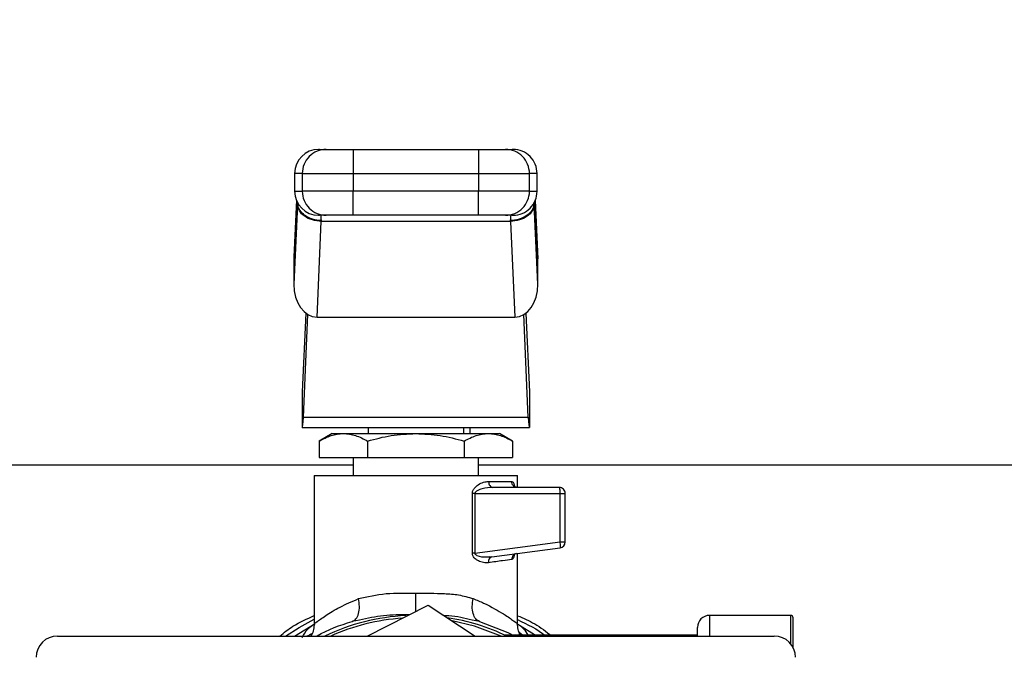
# Model space of a CAD drawing. Extents: x 0.4 to 10.6, y 0.4 to 8.1.
# Drawn here: x 7.4 to 7.6, y 6.9 to 7 of the extents above; entities that cross this region are included whole.
import ezdxf

# ---------------------------------------------------------------- set-up
doc = ezdxf.new("R2010")
doc.units = 0
doc.linetypes.add('SLD-SOLID', pattern=[0])
doc.layers.get('0').update_dxf_attribs({"linetype": 'CONTINUOUS'})
doc.styles.add('SLDTEXTSTYLE0', font='TXT', dxfattribs={"width": 0.75})
doc.dimstyles.new('SLDDIMSTYLE1', dxfattribs={"dimtxt": 0.125, "dimasz": 0.13, "dimexe": 0, "dimexo": 0.0625, "dimgap": 0.03125, "dimtad": 0, "dimtih": 1, "dimtoh": 1, "dimdec": 1, "dimlfac": 15, "dimrnd": 1e-09, "dimzin": 12, "dimtxsty": 'SLDTEXTSTYLE0', "dimsah": 1, "dimcen": 0.09, "dimazin": 3, "dimtfac": 1, "dimtdec": 1, "dimtofl": 0, "dimtmove": 0, "dimatfit": 3, "dimtolj": 1, "dimtzin": 12})

# ---------------------------------------------------------------- blocks, each defined once
blk = doc.blocks.new('_D_8')
at = {"color": 7, "linetype": 'SLD-SOLID'}
for p, q in [((6.678163124031578, 6.988302613403295), (6.678163124031578, 7.316140214749377)), ((8.303139501984864, 6.977835515857554), (8.303139501984864, 7.316140214749377)), ((6.678163124031578, 7.191140214749377), (7.32901936352763, 7.191140214749377)), ((8.303139501984864, 7.191140214749377), (7.652283262488815, 7.191140214749377))]:
    blk.add_line(p, q, dxfattribs=at)
for points in [[(6.678163124031578, 7.191140214749377), (6.808163124031578, 7.171140214749378), (6.808163124031578, 7.211140214749377)], [(8.303139501984864, 7.191140214749377), (8.173139501984863, 7.211140214749377), (8.173139501984863, 7.171140214749378)]]:
    blk.add_solid(points, dxfattribs=at)
at = {"color": 7, "linetype": 'SLD-SOLID', "insert": (7.329019363527631, 7.253054942987548), "char_height": 0.125, "attachment_point": 1, "style": 'SLDTEXTSTYLE0'}
blk.add_mtext('24.4', dxfattribs=at)
blk = doc.blocks.new('_D_9')
at = {"color": 7, "linetype": 'SLD-SOLID'}
for p, q in [((6.678163124031578, 6.988302613403291), (6.678163124031576, 7.650538858709166)), ((8.799234923481531, 6.052115918147444), (8.799234923481526, 7.650538858709173)), ((6.678163124031576, 7.525538858709165), (7.45855184046449, 7.525538858709168)), ((8.799234923481526, 7.525538858709173), (7.781815739425676, 7.52553885870917))]:
    blk.add_line(p, q, dxfattribs=at)
for points in [[(6.678163124031576, 7.525538858709165), (6.808163124031576, 7.505538858709166), (6.808163124031576, 7.545538858709166)], [(8.799234923481526, 7.525538858709173), (8.669234923481525, 7.545538858709172), (8.669234923481525, 7.505538858709173)]]:
    blk.add_solid(points, dxfattribs=at)
at = {"color": 7, "linetype": 'SLD-SOLID', "insert": (7.45855184046449, 7.587453586947341), "char_height": 0.125, "attachment_point": 1, "style": 'SLDTEXTSTYLE0'}
blk.add_mtext('31.8', dxfattribs=at)

msp = doc.modelspace()

# ---------------------------------------------------------------- linework, layer by layer
at = {"color": 7, "linetype": 'SLD-SOLID'}
for p, q in [((7.451779335026654, 7.007593921948984), (7.451779335026654, 7.002344645700182)), ((7.451779335026654, 7.007593921948984), (7.479350081415928, 7.007593921948984)), ((7.479350081415928, 7.007593921948984), (7.479350081415928, 7.002344645700182)), ((7.438964336399945, 7.002344645700182), (7.438964336399945, 6.998407610292262)), ((7.440630685150142, 7.002344645700182), (7.451779335026654, 7.002344645700182)), ((7.440630685150142, 7.002344645700182), (7.440630685150142, 6.998407610292262)), ((7.451779335026654, 7.002344645700182), (7.479350081415928, 7.002344645700182)), ((7.451779335026654, 7.002344645700182), (7.451779335026654, 6.998407610292262)), ((7.479350081415928, 7.002344645700182), (7.490498692181781, 7.002344645700182)), ((7.479350081415928, 7.002344645700182), (7.479350081415928, 6.998407610292262)), ((7.490498692181781, 6.998407610292262), (7.490498692181781, 7.002344645700182)), ((7.492165040931977, 6.998407610292262), (7.492165040931977, 7.002344645700182)), ((7.451779335026654, 6.998407610292262), (7.440630685150142, 6.998407610292262)), ((7.451779335026654, 6.993158255822141), (7.451779335026654, 6.998407610292262)), ((7.479350081415928, 6.998407610292262), (7.451779335026654, 6.998407610292262)), ((7.490498692181781, 6.998407610292262), (7.479350081415928, 6.998407610292262)), ((7.479350081415928, 6.993158255822141), (7.479350081415928, 6.998407610292262)), ((7.43934926350879, 6.996434555751824), (7.438795065466488, 6.984047271295236)), ((7.439568126758241, 6.995524763595153), (7.439582323927567, 6.995828184090014)), ((7.491561289684341, 6.995524763595153), (7.491547092515015, 6.995828184090014)), ((7.492334311865434, 6.984047271295236), (7.491780152933792, 6.996434555751824)), ((7.439568126758241, 6.995524763595153), (7.438784583809795, 6.978010306368103)), ((7.492344832632786, 6.978010306368103), (7.491561289684341, 6.995524763595153)), ((7.443873115248868, 6.970821219639268), (7.444812240400015, 6.991812927363491)), ((7.444812240400015, 6.991812927363491), (7.444830700631204, 6.991994713707925)), ((7.486317176042567, 6.991812927363491), (7.444812240400015, 6.991812927363491)), ((7.479350081415928, 6.993158255822141), (7.451779335026654, 6.993158255822141)), ((7.486298715811377, 6.991994713707925), (7.486317176042567, 6.991812927363491)), ((7.486317176042567, 6.991812927363491), (7.487256262083054, 6.970821219639268)), ((7.486424652134328, 6.993158255822141), (7.486391955623152, 6.993047103328407)), ((7.438784583809795, 6.983578099826254), (7.438784583809795, 6.978010306368103)), ((7.492344832632786, 6.978010306368103), (7.492344832632786, 6.983578099826254)), ((7.441402690454093, 6.971708796941455), (7.440630333154209, 6.954444335048658)), ((7.44087938983264, 6.948876541590505), (7.441886137313718, 6.971380267403323)), ((7.443873115248868, 6.970821219639268), (7.487256262083054, 6.970821219639268)), ((7.490249987499283, 6.948876541590505), (7.489243240018205, 6.971380267403323)), ((7.489726725988489, 6.971708796941455), (7.490499083288373, 6.954444335048658)), ((7.440630333154209, 6.954444335048658), (7.440630333154209, 6.946570342454137)), ((7.490499083288373, 6.954444335048658), (7.490499083288373, 6.946570342454137)), ((7.44087938983264, 6.948876541590505), (7.490249987499283, 6.948876541590505)), ((7.440630333154209, 6.946570342454137), (7.490499083288373, 6.946570342454137)), ((7.45506599928105, 6.946570342454137), (7.45506599928105, 6.945258023391936)), ((7.476063378050872, 6.945258023391936), (7.476063378050872, 6.946570342454137)), ((7.477506952485689, 6.945258023391936), (7.477506952485689, 6.946570342454137)), ((7.447192006686529, 6.945258023391936), (7.444349717743116, 6.943617018348967)), ((7.447192006686529, 6.945258023391936), (7.449653475140324, 6.945258023391936)), ((7.449653475140324, 6.945258023391936), (7.46556470822129, 6.945258023391936)), ((7.46556470822129, 6.945258023391936), (7.481475941302258, 6.945258023391936)), ((7.481475941302258, 6.945258023391936), (7.483937409756052, 6.945258023391936)), ((7.486779659588807, 6.943617018348967), (7.483937409756052, 6.945258023391936)), ((7.444349717743116, 6.943617018348967), (7.444349717743116, 6.940008668921816)), ((7.454957232537533, 6.943617018348967), (7.454957232537533, 6.940008668921816)), ((7.476172183905049, 6.943617018348967), (7.476172183905049, 6.940008668921816)), ((7.486779659588807, 6.943617018348967), (7.486779659588807, 6.940008668921816)), ((7.444349717743116, 6.940008668921816), (7.454957232537533, 6.940008668921816)), ((7.45178516251489, 6.940008668921816), (7.45178516251489, 6.936071633513896)), ((7.454957232537533, 6.940008668921816), (7.476172183905049, 6.940008668921816)), ((7.476172183905049, 6.940008668921816), (7.486779659588807, 6.940008668921816)), ((7.479344214817033, 6.936071633513896), (7.479344214817033, 6.940008668921816)), ((7.45178516251489, 6.938302583741769), (6.783150035089383, 6.938302583741769)), ((8.147979400908529, 6.938302583741769), (7.479344214817033, 6.938302583741769)), ((7.443254971278609, 6.936071633513896), (7.443254971278609, 6.903531408532464)), ((7.443254971278609, 6.936071633513896), (7.487874406053313, 6.936071633513896)), ((7.449816683921589, 6.936079377424438), (7.449816683921589, 6.936071633513896)), ((7.487874406053313, 6.933446995389496), (7.487874406053313, 6.936071633513896)), ((7.481534020631321, 6.934759314451696), (7.486598499014923, 6.934759314451696)), ((7.497060756820694, 6.933446995389496), (7.482473380446422, 6.933446995389496)), ((7.477969553363906, 6.919040584035811), (7.477969553363906, 6.932134598105977)), ((7.478529852669058, 6.932134754548613), (7.47852977444774, 6.919040584035811)), ((7.478529852669058, 6.932134754548613), (7.497230223307447, 6.932134598105977)), ((7.497230262418106, 6.92147608301183), (7.497230223307447, 6.932134598105977)), ((7.497230223307447, 6.932134598105977), (7.498373114993554, 6.932134598105977)), ((7.498373114993554, 6.92147608301183), (7.498373114993554, 6.932134598105977)), ((7.47852977444774, 6.919040584035811), (7.497230262418106, 6.92147608301183)), ((7.482254399864994, 6.91822434457619), (7.497230262418106, 6.920174793155553)), ((7.497230262418106, 6.92147608301183), (7.498373114993554, 6.92147608301183)), ((7.481714398992018, 6.918227864535528), (7.482254399864994, 6.91822434457619)), ((7.481942961684976, 6.918100911335435), (7.481726327743105, 6.918175221588107)), ((7.487874406053313, 6.903531408532464), (7.487874406053313, 6.918956261454357)), ((7.454883782719365, 6.900835432565497), (7.468236083583556, 6.907592581173006)), ((7.468236083583556, 6.907592581173006), (7.478578740993185, 6.900835432565497)), ((7.547848177231191, 6.90536296070755), (7.530000379854914, 6.90536296070755)), ((7.438942981979966, 6.900835432565497), (7.443434332762165, 6.903565043699462)), ((7.453203979902368, 6.904317845669697), (7.451586597697617, 6.904022794855926)), ((7.479542544970351, 6.904022873077245), (7.477925749425489, 6.90432105274376)), ((7.487695240123053, 6.903564965478144), (7.492185926024045, 6.900835432565497)), ((7.548373081389675, 6.898319052746042), (7.548373081389675, 6.904838017438406)), ((7.386898036540951, 6.900835432565497), (7.544231379901631, 6.900835432565497)), ((7.527375741730513, 6.901032237403101), (7.485092934185114, 6.901032237403101)), ((7.527375741730513, 6.900835432565497), (7.527375741730513, 6.902738322583149))]:
    msp.add_line(p, q, dxfattribs=at)
at = {"color": 8, "linetype": 'SLD-SOLID'}
for p, q in [((7.440630685150142, 7.002344645700182), (7.438964336399945, 7.002344645700182)), ((7.492165040931977, 7.002344645700182), (7.490498692181781, 7.002344645700182)), ((7.438964336399945, 6.998407610292262), (7.440630685150142, 6.998407610292262)), ((7.490498692181781, 6.998407610292262), (7.492165040931977, 6.998407610292262)), ((7.439358689177682, 6.996411402241518), (7.438784583809795, 6.983578099826254)), ((7.491770688154241, 6.996411402241518), (7.492344832632786, 6.983578099826254)), ((7.530000379854914, 6.90536296070755), (7.530000379854914, 6.900835432565497)), ((7.547848177231191, 6.899117770630296), (7.547848177231191, 6.90536296070755)), ((7.48895910107838, 6.901051401626159), (7.488323826639346, 6.901512281635367))]:
    msp.add_line(p, q, dxfattribs=at)
at = {"color": 8, "linetype": 'SLD-SOLID', "flags": 128}
for points in [[(7.47852977444774, 6.919040584035811), (7.47852977444774, 6.919040584035811), (7.478528757570598, 6.918966821332369), (7.478544088949044, 6.91889446661266), (7.478623796472701, 6.918755310886866), (7.478768505912115, 6.918625541719304), (7.478977865271356, 6.918507505749532), (7.479981757674305, 6.918239284848044), (7.481714398992018, 6.918227864535528)], [(7.436987449014895, 6.900835432565497), (7.439950433452912, 6.902719627688002), (7.443254971278609, 6.904501352883138)], [(7.484261558900343, 6.900835432565497), (7.4784312155863, 6.902988083253447), (7.473521263417597, 6.904139579284601)]]:
    msp.add_lwpolyline(points, dxfattribs=at)
at = {"color": 7, "linetype": 'SLD-SOLID', "flags": 128}
msp.add_lwpolyline([(7.479542544970351, 6.904022873077245), (7.485760631360708, 6.901588078093094), (7.487270967690952, 6.900835432565497)], dxfattribs=at)
at = {"color": 7, "linetype": 'SLD-SOLID'}
for centre, radius, start, end in [((7.444213693191688, 7.002344608153953), 0.005249343832020692, 90, 180), ((7.445878507198702, 7.002346099885923), 0.005247822250039963, 90.0152947999559, 180.0158768156907), ((7.485250908674748, 7.002346138406486), 0.005247783719330113, 359.9837024967082, 89.9851258876573), ((7.486915704477778, 7.002344608153954), 0.005249343832020692, 359.9999999999911, 90.00000000001938), ((7.444213693191688, 6.998407600279938), 0.00524934383202158, 180.0000000372561, 270.0000000000008), ((7.445878551731743, 6.998406122415609), 0.00524786679252253, 179.9837554844349, 269.9842191217605), ((7.485250864143013, 6.998406083894314), 0.005247828260754183, 270.0153601835149, 0.01666521029138874), ((7.486915704477779, 6.998407600279938), 0.00524934383202158, 269.9999999999911, 0), ((7.497060761826859, 6.932134634400672), 0.001312335958065078, 359.9994515332382, 90.00028038265013), ((7.496628471745782, 6.93310135538771), 0.0005534775486200225, 355.9864144474596, 38.64460652987283), ((7.489581755639461, 6.932190885527835), 0.007648674783392079, 359.5783503791712, 6.544301513850928), ((7.497060761826859, 6.921476112333218), 0.001312335958681273, 277.4205087044049, 359.999999824724), ((7.489694256431551, 6.920453983429067), 0.007605003207525908, 0.8249326197516733, 7.723828552129037), ((7.496767476101473, 6.920456332409159), 0.0005416968951209029, 328.6854707703891, 11.40778085321819), ((7.465564698834733, 6.85916875513558), 0.04619422572178464, 92.74885261265148, 115.5792915713282), ((7.53000039437279, 6.902738308941355), 0.002624671916009902, 90, 180), ((7.547848163401661, 6.904838046474164), 0.0005249343832023357, 0, 90), ((7.465564698834733, 6.85916875513558), 0.04619422572178412, 64.42070842867383, 81.44672432758252), ((7.386898032168066, 6.896168755135581), 0.004666666666667041, 90, 180), ((7.544231365501399, 6.896168755135581), 0.004666666666667041, 0, 90)]:
    msp.add_arc(centre, radius, start, end, dxfattribs=at)
at = {"color": 8, "linetype": 'SLD-SOLID'}
msp.add_arc((7.465564698834733, 6.85916875513558), 0.04566929133858286, 93.71810280865637, 114.1669638575976, dxfattribs=at)
at = {"color": 7, "linetype": 'SLD-SOLID'}
for centre, major_axis, ratio, start_param, end_param in [((7.44403917773245, 6.983812691692536), (-0.0003319467115412422, -0.007419985316781563), 0.7067532482639286, 4.712388980384851, 4.775603737809701), ((7.487090219936994, 6.983812691692694), (-0.0003319467115403541, 0.007419985316781564), 0.7067532482641713, 4.649174222913556, 4.712388980384638), ((7.44403917773245, 6.978244921761827), (-0.0003319467115403541, -0.007419985316781564), 0.7067532482640412, 4.775603737839871, 6.314792685893003), ((7.487090219937005, 6.978244921762048), (-0.0003319467115394659, 0.007419985316780675), 0.7067532482640153, 3.109985274857443, 4.649174222787082), ((7.440630315632633, 6.954444345686762), (0, 0.007874015748031482), 0.04473684210530412, 3.14159265358979, 3.926990816980648), ((7.490499082036832, 6.954444345686762), (0, 0.007874015748031482), 0.04473684210519132, 2.356194490214927, 3.14159265358979)]:
    msp.add_ellipse(centre, major_axis=major_axis, ratio=ratio, start_param=start_param, end_param=end_param, dxfattribs=at)
for points, knots in [([(7.444419960487221, 7.007593921948984), (7.444357755001471, 7.007593921948984), (7.444085336321991, 7.007593921948985), (7.445096690200806, 7.007593921948984), (7.445877106320815, 7.007593921948984)], [0, 0, 0, 0, 0.2283451555821715, 1, 1, 1, 1]), ([(7.445877106320815, 7.007593921948984), (7.445987314642176, 7.007593921948984), (7.446207729859792, 7.007593921948984), (7.447581985594748, 7.007593921948984), (7.449507185703833, 7.007593921948984), (7.451021950721709, 7.007593921948984), (7.451779335026654, 7.007593921948984)], [0, 0, 0, 0, 0.2500022765165009, 0.50000132024282, 0.7500000672897867, 1, 1, 1, 1]), ([(7.479350081415928, 7.007593921948984), (7.480107463488082, 7.007593921948984), (7.481622214374452, 7.007593921948984), (7.483547439873635, 7.007593921948984), (7.484921693258031, 7.007593921948984), (7.485142078094207, 7.007593921948984), (7.485252271011108, 7.007593921948984)], [0, 0, 0, 0, 0.2500013866402587, 0.4999983970180195, 0.7499980668207659, 1, 1, 1, 1]), ([(7.485252271011108, 7.007593921948984), (7.486032703235659, 7.007593921948984), (7.487044082097086, 7.007593921948985), (7.486771662504408, 7.007593921948984), (7.486709455955361, 7.007593921948984)], [0, 0, 0, 0, 0.7716517067093535, 1, 1, 1, 1]), ([(7.444830700631204, 6.991994713707925), (7.444170975087073, 6.992052983338413), (7.442823460108738, 6.992172001315755), (7.441163878066313, 6.993013343633614), (7.440187436172237, 6.994014597448555), (7.439693398772155, 6.994962571143684), (7.439620378507973, 6.995531822895199), (7.439582363038226, 6.995828184090014)], [0, 0, 0, 0, 0.2444551339343201, 0.4993090800219989, 0.7159922821763864, 0.8521412250957079, 1, 1, 1, 1]), ([(7.491547014293696, 6.995828184090014), (7.491509004890808, 6.995531636940066), (7.491435944598715, 6.994961624791791), (7.490939865984224, 6.994012405956213), (7.489961257626348, 6.993002151099985), (7.488647780166196, 6.992370323640399), (7.48736779172704, 6.992054583996591), (7.486709819707987, 6.992017736309595), (7.486298715811377, 6.991994713707925)], [0, 0, 0, 0, 0.1477649162784406, 0.284028348889234, 0.5015616396855062, 0.7558313776692613, 0.8474423392434619, 0.9999999999999999, 0.9999999999999999, 0.9999999999999999, 0.9999999999999999]), ([(7.491547053404356, 6.995828888081881), (7.491547866628628, 6.995854716381215), (7.491549739982749, 6.995914214790888), (7.491550373433339, 6.995999274368125), (7.491550409295554, 6.996051055450005), (7.491550416921055, 6.996062065832636)], [0, 0, 0, 0, 0.3765539399166226, 0.8674346030931132, 1, 1, 1, 1]), ([(7.444812240400015, 6.991812927363491), (7.444138558245794, 6.991881517254642), (7.442791210506915, 6.992018695349941), (7.441079486571341, 6.992882628071218), (7.4398588371001, 6.994094218717884), (7.439665030641078, 6.995047913159443), (7.439568126758241, 6.995524763595153)], [0, 0, 0, 0, 0.2500020842483836, 0.4999980195652734, 0.7499973242616161, 1, 1, 1, 1]), ([(7.439805137353607, 6.995390222927156), (7.43979406428657, 6.99539418538422), (7.439704712377067, 6.995426159642466), (7.439685047610338, 6.995269830559753), (7.4396678198288, 6.995132874788953)], [0, 0, 0, 0, 0.1239264734183797, 1, 1, 1, 1]), ([(7.491561289684341, 6.995524763595153), (7.491464364162317, 6.995047943394748), (7.491270513301336, 6.994094303894522), (7.490049924251664, 6.992882706383603), (7.488338191481129, 6.992018686917021), (7.48699084348824, 6.991881513436712), (7.486317176042567, 6.991812927363491)], [0, 0, 0, 0, 0.2499987459971105, 0.4999970198130891, 0.7500009409081954, 1, 1, 1, 1]), ([(7.491462652601583, 6.995137255182795), (7.491445565286788, 6.995274712295379), (7.491425876066333, 6.995433100165261), (7.491336690605695, 6.99540165318816), (7.491324904859523, 6.995397497509786)], [0, 0, 0, 0, 0.8678512608772315, 1, 1, 1, 1]), ([(7.445877106320815, 6.993158255822141), (7.445096690200806, 6.993158255822141), (7.44408533632199, 6.993158255822141), (7.444357755001471, 6.993158255822141), (7.444419960487221, 6.993158255822141)], [0, 0, 0, 0, 0.7716548444178284, 1, 1, 1, 1]), ([(7.451779335026654, 6.993158255822141), (7.451051125893215, 6.993158255822141), (7.44953742036514, 6.993158255822141), (7.447574101967394, 6.993158255822141), (7.446194422865882, 6.993158255822141), (7.445980174819519, 6.993158255822141), (7.445877106320815, 6.993158255822141)], [0, 0, 0, 0, 0.2405374924266558, 0.4999977551455565, 0.7594634742265252, 1, 1, 1, 1]), ([(7.485252271011108, 6.993158255822141), (7.48514921820941, 6.993158255822141), (7.484935002358731, 6.993158255822142), (7.483555307997344, 6.993158255822141), (7.481591975829758, 6.993158255822141), (7.480078275862892, 6.993158255822141), (7.479350081415928, 6.993158255822141)], [0, 0, 0, 0, 0.2405359597989428, 0.5000020804695815, 0.7594663959395942, 1, 1, 1, 1]), ([(7.486709455955361, 6.993158255822141), (7.486771661881203, 6.993158255822141), (7.487044082490192, 6.993158255822141), (7.486032705199141, 6.993158255822141), (7.485252271011108, 6.993158255822141)], [0, 0, 0, 0, 0.2283451537445035, 1, 1, 1, 1]), ([(7.444349717743116, 6.943617018348967), (7.445211076271032, 6.944075680534346), (7.446949581402531, 6.945001411849546), (7.448746736992908, 6.945171969908658), (7.449653475140324, 6.945258023391936)], [0, 0, 0, 0, 0.4954592956381883, 1, 1, 1, 1]), ([(7.449653475140324, 6.945258023391936), (7.450542173514036, 6.94517530730569), (7.45233930699187, 6.945008038126241), (7.454078224893256, 6.944084074037234), (7.454957232537533, 6.943617018348967)], [0, 0, 0, 0, 0.4945088301312519, 1, 1, 1, 1]), ([(7.454957232537533, 6.943617018348967), (7.456679934385169, 6.944075680547099), (7.460156918138393, 6.945001413002378), (7.463751229627318, 6.945171970227646), (7.46556470822129, 6.945258023391936)], [0, 0, 0, 0, 0.4954586992358721, 1, 1, 1, 1]), ([(7.46556470822129, 6.945258023391936), (7.467342107040225, 6.945175307634639), (7.470936373536131, 6.945008039336737), (7.474414183767162, 6.94408407405114), (7.476172183905049, 6.943617018348967)], [0, 0, 0, 0, 0.4945094697230037, 1, 1, 1, 1]), ([(7.476172183905049, 6.943617018348967), (7.477033542432965, 6.944075680534346), (7.478772047564465, 6.945001411849546), (7.480569203154841, 6.945171969908658), (7.481475941302258, 6.945258023391936)], [0, 0, 0, 0, 0.4954592956381883, 1, 1, 1, 1]), ([(7.481475941302258, 6.945258023391936), (7.482364639463508, 6.945175309352494), (7.484161758049031, 6.945008045658196), (7.48590066460154, 6.944084074123749), (7.486779659588807, 6.943617018348967)], [0, 0, 0, 0, 0.4945128097886868, 1, 1, 1, 1]), ([(7.477969553363906, 6.932134598105977), (7.477974355637389, 6.932226096917357), (7.477984122343249, 6.932412184190509), (7.478093980382281, 6.932791945835763), (7.478471550749907, 6.933432001480329), (7.479300455147128, 6.934107730342872), (7.480409842012809, 6.934643706745373), (7.481159566421291, 6.934720806520988), (7.481534020631321, 6.934759314451696)], [0, 0, 0, 0, 0.04772722495092783, 0.09706606033850139, 0.2079331566775199, 0.4518110031262025, 0.7262038217668297, 1, 1, 1, 1]), ([(7.482473380446422, 6.933446995389496), (7.481687382517494, 6.933387812565913), (7.480536427052254, 6.933301149749457), (7.479242094163957, 6.932858839361808), (7.478719472533974, 6.932523991294951), (7.478572045720509, 6.932315255518756), (7.478534832947804, 6.932209992900951), (7.478531477473633, 6.932159300889363), (7.478529852669058, 6.932134754548613)], [0, 0, 0, 0, 0.5605151796160476, 0.8207757114698557, 0.9294085145910641, 0.9678882718713142, 0.9844506975357629, 1, 1, 1, 1]), ([(7.481534020631321, 6.934759314451696), (7.481548135310558, 6.934587359469035), (7.481576365667379, 6.934243437341169), (7.48179362818129, 6.933809658217695), (7.482104112519761, 6.933506166204293), (7.482350292604614, 6.933466718759346), (7.482473380446422, 6.933446995389496)], [0, 0, 0, 0, 0.2499880042085354, 0.4999936903135005, 0.7500013147438191, 1, 1, 1, 1]), ([(7.487835764721923, 6.933446995389496), (7.4876736388278, 6.933466717641656), (7.48734938416543, 6.933506162495608), (7.486940420554521, 6.933809670681703), (7.486654293864966, 6.93424343184241), (7.486617096764412, 6.934587358518017), (7.486598499014923, 6.934759314451696)], [0, 0, 0, 0, 0.249996531813889, 0.4999974955006481, 0.7500095119083372, 1, 1, 1, 1]), ([(7.478529852669058, 6.932134754548613), (7.478430386822153, 6.932134728474559), (7.478231450826952, 6.932134676325322), (7.478056853776633, 6.932134624179468), (7.477969553363906, 6.932134598105977)], [0, 0, 0, 0, 0.4999891890055355, 1, 1, 1, 1]), ([(7.481487244282795, 6.916922976498594), (7.481126214366824, 6.916908446041818), (7.48041051207958, 6.916879641001877), (7.47946806385365, 6.917190860141244), (7.478784798210929, 6.917597050653139), (7.478354578336742, 6.917988519468605), (7.478094474023776, 6.91839606399303), (7.477984516479538, 6.918764350655061), (7.477974527838975, 6.918948750483255), (7.477969553363906, 6.919040584035811)], [0, 0, 0, 0, 0.2744372370994164, 0.5440417804964043, 0.6753517211043218, 0.7892736952497138, 0.8997353025955029, 0.9500668550037346, 1, 1, 1, 1]), ([(7.47852977444774, 6.919040584035812), (7.478430321414173, 6.919040584035812), (7.478231410002358, 6.919040584035812), (7.478056840473598, 6.919040584035811), (7.477969553363906, 6.919040584035811)], [0, 0, 0, 0, 0.4999865651694623, 1, 1, 1, 1]), ([(7.482254399864994, 6.91822434457619), (7.482146468676895, 6.918193879343375), (7.481922795860747, 6.918130744261307), (7.481658802136013, 6.917823088845401), (7.481492410880824, 6.917400616393916), (7.481488925877616, 6.917078436003933), (7.481487244282795, 6.916922976498594)], [0, 0, 0, 0, 0.2412716410954764, 0.5000029034340109, 0.7587398124804423, 1, 1, 1, 1]), ([(7.487666298235171, 6.918929196878121), (7.487532284373573, 6.918897467639307), (7.487250266661333, 6.918830696879666), (7.48689383075155, 6.918535502631521), (7.486640959669123, 6.918116573697507), (7.486612493113834, 6.917788908382548), (7.486598499014923, 6.917627828800525)], [0, 0, 0, 0, 0.2295162213440712, 0.4829921240562066, 0.7458400118729903, 0.9999999999999999, 0.9999999999999999, 0.9999999999999999, 0.9999999999999999]), ([(7.486598499014923, 6.917627828800525), (7.485986515695389, 6.917543209260674), (7.48473298136959, 6.917369881827637), (7.482586036964515, 6.9170742691917), (7.481487244282795, 6.916922976498594)], [0, 0, 0, 0, 0.4882062716099612, 1, 1, 1, 1]), ([(7.452984725546325, 6.909034434738812), (7.454947806388742, 6.909484094848472), (7.458810246735381, 6.910368819161549), (7.463338120878579, 6.910281613597115), (7.46556470822129, 6.910238730160023)], [0, 0, 0, 0, 0.5082488443155289, 1, 1, 1, 1]), ([(7.46556470822129, 6.910238730160023), (7.467687474784841, 6.910239603068282), (7.470907211054407, 6.910240927064256), (7.475133948547626, 6.909932605568154), (7.477092693666978, 6.909348223160737), (7.478144456232301, 6.909034434738812)], [0, 0, 0, 0, 0.4725856625739985, 0.7168010012942623, 1, 1, 1, 1]), ([(7.443254971278609, 6.903537353352677), (7.443376880485187, 6.903633622834815), (7.443629353378284, 6.903832996084424), (7.445657391412591, 6.905286012873672), (7.448698283592128, 6.907183972661682), (7.45156674714859, 6.908422291782198), (7.452984725546325, 6.909034434738812)], [0, 0, 0, 0, 0.2345725109076504, 0.4857976040791878, 0.7458123921999346, 1, 1, 1, 1]), ([(7.451586597697617, 6.904022794855926), (7.45187898499875, 6.904175559708885), (7.452482701151932, 6.904490985888517), (7.453041981029633, 6.905690382929), (7.453258022154738, 6.907270098384545), (7.453073899261627, 6.908458750947252), (7.452984725546325, 6.909034434738812)], [0, 0, 0, 0, 0.2421562775198893, 0.5000000197218503, 0.7578418677945442, 1, 1, 1, 1]), ([(7.47954258408101, 6.904022873077245), (7.479250175909182, 6.904175635861137), (7.478646421809349, 6.904491055079757), (7.478087238855134, 6.905690450840963), (7.477871104240527, 6.907270120727079), (7.478055236741743, 6.908458749490507), (7.478144417121642, 6.909034434738812)], [0, 0, 0, 0, 0.2421612783101712, 0.5000060828890619, 0.7578393429645021, 0.9999999999999999, 0.9999999999999999, 0.9999999999999999, 0.9999999999999999]), ([(7.478144456232301, 6.909034434738812), (7.478926515516628, 6.908716264455294), (7.479973985794691, 6.908290115284726), (7.482562484150148, 6.907045037668914), (7.48517408281088, 6.905504982969572), (7.487451160825001, 6.903868712789486), (7.487731388033156, 6.903649322413266), (7.487874406053313, 6.903537353352677)], [0, 0, 0, 0, 0.1365919148943997, 0.182947730361444, 0.5034654680703096, 0.7465863997874236, 1, 1, 1, 1]), ([(7.435708608677056, 6.900835432565497), (7.436645841760907, 6.901582836731898), (7.438949787090396, 6.903420136724923), (7.441652002919581, 6.904610809680197), (7.443254971278609, 6.905317123014848)], [0, 0, 0, 0, 0.4067948452833662, 0.9999999999999999, 0.9999999999999999, 0.9999999999999999, 0.9999999999999999]), ([(7.487874406053313, 6.905300461873987), (7.489160753043494, 6.904754627593767), (7.491866402386655, 6.903606542222541), (7.494178269445268, 6.901788908568691), (7.495391005443138, 6.900835432565497)], [0, 0, 0, 0, 0.475430045446559, 0.9999999999999999, 0.9999999999999999, 0.9999999999999999, 0.9999999999999999]), ([(7.440639641491122, 6.900533498275689), (7.441014075412625, 6.901187349222228), (7.441768860594085, 6.902505384199799), (7.442876281399846, 6.903209982571023), (7.443434332762165, 6.903565043699462)], [0, 0, 0, 0, 0.4960801174965973, 1, 1, 1, 1]), ([(7.443255010389269, 6.903537353352677), (7.443221611876084, 6.903120158228358), (7.44315283998862, 6.902261099144454), (7.442835993450696, 6.90131341872069), (7.442504949856008, 6.900874405067526), (7.442441469565139, 6.900790220643344)], [0, 0, 0, 0, 0.432823161218211, 0.8912392468033667, 1, 1, 1, 1]), ([(7.443866505547446, 6.900835432565497), (7.443878431359608, 6.900843051761133), (7.446224838142347, 6.902342130572595), (7.448912548177476, 6.903184603684906), (7.451586597697617, 6.904022794855926)], [0, 0, 0, 0, 0.005082585104078378, 0.9999999999999999, 0.9999999999999999, 0.9999999999999999, 0.9999999999999999]), ([(7.488724280679933, 6.900739846114164), (7.488647995837937, 6.900840370900221), (7.488303006033925, 6.901294983184038), (7.487975638529252, 6.902260488406256), (7.487907497968005, 6.903119958583963), (7.487874406053313, 6.903537353352677)], [0, 0, 0, 0, 0.1274189155148861, 0.5762380250189011, 1, 1, 1, 1])]:
    msp.add_open_spline(points, degree=3, knots=knots, dxfattribs=at)
at = {"color": 8, "linetype": 'SLD-SOLID'}
for points, knots in [([(7.444830700631204, 6.991994713707925), (7.444816817089019, 6.992227577917167), (7.444791442409875, 6.992653179288538), (7.444759389045769, 6.99298862593548), (7.444742041605792, 6.993034968778287), (7.444737147934156, 6.99304804198423)], [0, 0, 0, 0, 0.4644865002193757, 0.8489329129560363, 1, 1, 1, 1]), ([(7.486391955623152, 6.993047103328407), (7.486387153994536, 6.993034237909529), (7.486369908945677, 6.992988031758473), (7.486337923910567, 6.992653056338034), (7.486312581510437, 6.99222753246161), (7.486298715811377, 6.991994713707925)], [0, 0, 0, 0, 0.1487553282025123, 0.5342547514967931, 1, 1, 1, 1]), ([(7.486598499014923, 6.934759314451696), (7.486706647054685, 6.934719561099405), (7.486922400288814, 6.934640253935417), (7.487132833276853, 6.93412461963988), (7.487198366168719, 6.933638962596762), (7.487224269563746, 6.933446995389496)], [0, 0, 0, 0, 0.3780234016204563, 0.7541493276636211, 1, 1, 1, 1]), ([(7.487197987200695, 6.918868184249611), (7.487179580569338, 6.918732347722081), (7.487120573330231, 6.918296888440909), (7.486924231052132, 6.917797088291645), (7.486706910805873, 6.917684162603994), (7.486598499014923, 6.917627828800525)], [0, 0, 0, 0, 0.1851351124535591, 0.5934987035863849, 1, 1, 1, 1]), ([(7.46556470822129, 6.906240682123593), (7.46556470822129, 6.906294582540069), (7.46556470822129, 6.906624326113081), (7.465564708221292, 6.907531131447351), (7.46556470822129, 6.908842387578542), (7.46556470822129, 6.909782578598144), (7.46556470822129, 6.910238730160023)], [0, 0, 0, 0, 0.06315373688883841, 0.3863520954438172, 0.7022770434193392, 1, 1, 1, 1]), ([(7.464122189774276, 6.905510642557072), (7.46221743905496, 6.905496875396546), (7.458454715267407, 6.905469679175081), (7.454939658795393, 6.904698594834258), (7.453203979902368, 6.904317845669697)], [0, 0, 0, 0, 0.5062159294328431, 0.9999999999999999, 0.9999999999999999, 0.9999999999999999, 0.9999999999999999]), ([(7.477925749425489, 6.90432105274376), (7.476254162296295, 6.904733861769779), (7.474244044114461, 6.905230273182823), (7.472089923201141, 6.905299985284359), (7.471727140143463, 6.905311725743864)], [0, 0, 0, 0, 0.8315864929236938, 1, 1, 1, 1]), ([(7.487874406053313, 6.904428763499475), (7.490045994505242, 6.903401799879746), (7.49224080331505, 6.9023638551449), (7.494111460170597, 6.900851433490913), (7.494131251107039, 6.900835432565497)], [0, 0, 0, 0, 0.989420327740668, 1, 1, 1, 1]), ([(7.488021579464265, 6.903374105460752), (7.488108454565915, 6.903324814721399), (7.488541380699255, 6.903079183363364), (7.489315921835035, 6.902414018868282), (7.489851473888039, 6.901527812053946), (7.490150959309931, 6.901032237403101)], [0, 0, 0, 0, 0.09963391976729899, 0.4965073630396457, 0.9999999999999999, 0.9999999999999999, 0.9999999999999999, 0.9999999999999999]), ([(7.442624937667922, 6.901382512467805), (7.442463620055007, 6.901234389451329), (7.442196617328674, 6.900989225587838), (7.441768572249964, 6.900879044487528), (7.441599143295765, 6.900835432565497)], [0, 0, 0, 0, 0.6041796468963291, 1, 1, 1, 1])]:
    msp.add_open_spline(points, degree=3, knots=knots, dxfattribs=at)

# ---------------------------------------------------------------- dimensions: what is measured, and where the dimension line sits
at = {"color": 7, "linetype": 'SLD-SOLID'}
dim = msp.add_linear_dim(base=(6.678163124031577, 7.525538858709166), p1=(8.799234923481531, 6.002115918147444), p2=(6.678163124031578, 6.938302613403292), angle=2.159285104113487e-13, dimstyle='SLDDIMSTYLE1', dxfattribs=at)
dim.commit()
dim.dimension.update_dxf_attribs({"geometry": '_D_9', "text_midpoint": (7.620183789945081, 7.52553885870917), "dimtype": 160})
dim = msp.add_linear_dim(base=(8.303139501984864, 7.191140214749377), p1=(6.678163124031578, 6.938302613403295), p2=(8.303139501984864, 6.927835515857554), dimstyle='SLDDIMSTYLE1', dxfattribs=at)
dim.commit()
dim.dimension.update_dxf_attribs({"geometry": '_D_8', "text_midpoint": (7.490651313008222, 7.191140214749377), "dimtype": 160})

doc.saveas('drawing.dxf')
